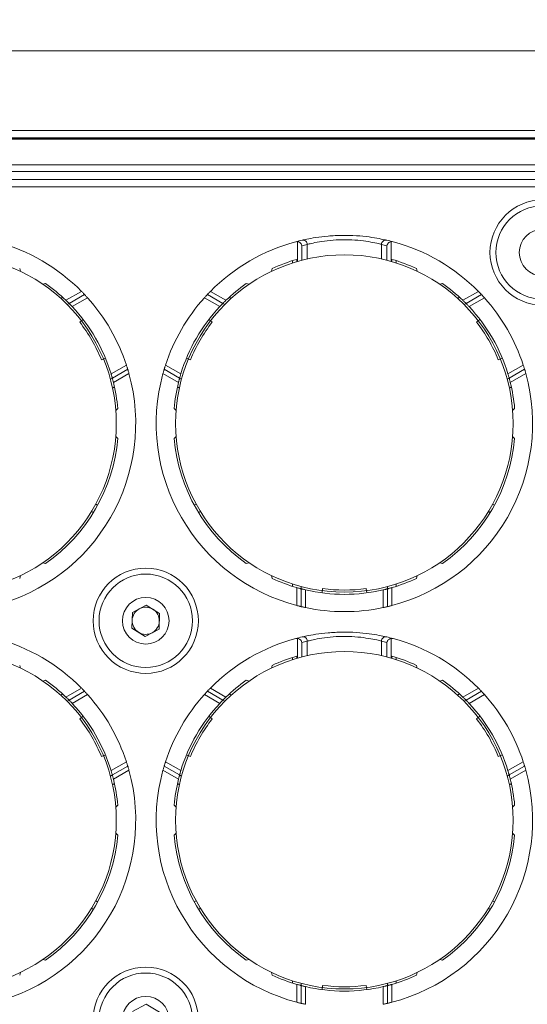
# Model space of a CAD drawing. Units: millimetres. Extents: x 11 to 430, y 2 to 275.
# Drawn here: x 80 to 88, y 158 to 173 of the extents above; entities that cross this region are included whole.
import ezdxf

# ---------------------------------------------------------------- set-up
doc = ezdxf.new("R2010")
doc.units = ezdxf.units.MM
doc.layers.add('SLD-0', color=179, linetype='Continuous')
doc.styles.add('SLDTEXTSTYLE0', font='TXT', dxfattribs={"width": 0.75})
doc.dimstyles.new('SLDDIMSTYLE0', dxfattribs={"dimtxt": 3.175, "dimasz": 3.302, "dimexe": 0, "dimexo": 0.0625, "dimgap": 0.79375, "dimtad": 0, "dimtih": 1, "dimtoh": 1, "dimlfac": 4, "dimrnd": 1e-09, "dimzin": 12, "dimdsep": 46, "dimtxsty": 'SLDTEXTSTYLE0', "dimsah": 1, "dimcen": 0.09, "dimadec": 0, "dimazin": 0, "dimtfac": 1, "dimtofl": 0, "dimtmove": 0, "dimatfit": 3, "dimfxl": 1, "dimtolj": 1, "dimtzin": 12, "dimarcsym": 0})

# ---------------------------------------------------------------- blocks, each defined once
blk = doc.blocks.new('*D9')
at = {"layer": 'SLD-0', "color": 218}
for p, q in [((81.218, 195.067), (81.218, 190.785)), ((81.218, 195.067), (81.862, 195.067)), ((94.348, 195.067), (93.704, 195.067)), ((94.348, 195.067), (94.348, 190.785)), ((48.373, 171.508), (48.373, 193.583)), ((127.733, 171.508), (127.733, 193.583)), ((81.218, 190.785), (81.862, 190.785)), ((94.348, 190.785), (93.704, 190.785)), ((48.373, 190.408), (77.698, 190.408)), ((127.733, 190.408), (97.868, 190.408))]:
    blk.add_line(p, q, dxfattribs=at)
for points in [[(48.373, 190.408), (51.675, 189.9), (51.675, 190.916)], [(127.733, 190.408), (124.431, 190.916), (124.431, 189.9)]]:
    blk.add_solid(points, dxfattribs=at)
at = {"layer": 'SLD-0', "color": 218, "char_height": 3.175, "attachment_point": 1, "style": 'SLDTEXTSTYLE0'}
for s, insert in [('12.50', (82.507, 194.5)), ('317.44', (81.333, 189.463))]:
    blk.add_mtext(s, dxfattribs=dict(at, insert=insert))

msp = doc.modelspace()

# ---------------------------------------------------------------- linework, layer by layer
at = {"color": 7, "linetype": 'Continuous', "lineweight": 15}
for p, q in [((52.4929, 172.0791), (123.6129, 172.0791)), ((52.4929, 170.9227), (123.6129, 170.9227)), ((123.6129, 170.8207), (52.4929, 170.8207)), ((52.4929, 170.8113), (123.6129, 170.8113)), ((123.6075, 170.8015), (52.4983, 170.8015)), ((52.872, 170.4278), (123.2338, 170.4278)), ((123.2338, 170.3329), (52.872, 170.3329)), ((122.9414, 170.2138), (53.1644, 170.2138)), ((122.7556, 170.1101), (53.3501, 170.1101)), ((84.5053, 169.0291), (84.5053, 169.3147)), ((85.8601, 169.3147), (85.8601, 169.0291)), ((84.5668, 169.256), (84.5668, 169.046)), ((84.6458, 169.2755), (84.6458, 169.0651)), ((85.7196, 169.2755), (85.7196, 169.0651)), ((85.7986, 169.046), (85.7986, 169.256)), ((84.4327, 169.0069), (84.4327, 169.0397)), ((84.4952, 169.0587), (84.4952, 169.0261)), ((85.8702, 169.0261), (85.8702, 169.0587)), ((85.9327, 169.0397), (85.9327, 169.0069)), ((80.4809, 168.9247), (80.4915, 168.8851)), ((84.1271, 168.8851), (84.1377, 168.9247)), ((86.2277, 168.9247), (86.2383, 168.8851)), ((80.8169, 168.6973), (80.8565, 168.7079)), ((81.1513, 168.4653), (81.3758, 168.5949)), ((83.2429, 168.5949), (83.4674, 168.4653)), ((83.7622, 168.7079), (83.8018, 168.6973)), ((86.5636, 168.6973), (86.6032, 168.7079)), ((86.898, 168.4653), (87.1225, 168.5949)), ((81.0752, 168.4935), (81.1036, 168.5099)), ((81.1974, 168.4197), (81.4205, 168.5485)), ((81.4638, 168.5014), (81.242, 168.3733)), ((83.3766, 168.3733), (83.1549, 168.5014)), ((83.1982, 168.5485), (83.4213, 168.4197)), ((83.5435, 168.4935), (83.5151, 168.5099)), ((86.8219, 168.4935), (86.8503, 168.5099)), ((86.9441, 168.4197), (87.1672, 168.5485)), ((87.2105, 168.5014), (86.9888, 168.3733)), ((81.1974, 168.4197), (81.1694, 168.4036)), ((83.4492, 168.4036), (83.4213, 168.4197)), ((86.9441, 168.4197), (86.9162, 168.4036)), ((81.3995, 168.1878), (81.3499, 168.1497)), ((83.2191, 168.1878), (83.2687, 168.1497)), ((87.1462, 168.1878), (87.0967, 168.1497)), ((81.7225, 167.6282), (81.6648, 167.6043)), ((82.8961, 167.6282), (82.9538, 167.6043)), ((87.4693, 167.6282), (87.4116, 167.6043)), ((81.8045, 167.3991), (82.0263, 167.5271)), ((82.0455, 167.466), (81.8224, 167.3372)), ((82.7963, 167.3372), (82.5732, 167.466)), ((82.5924, 167.5271), (82.8141, 167.3991)), ((87.5513, 167.3991), (87.773, 167.5271)), ((87.7922, 167.466), (87.5691, 167.3372)), ((81.7944, 167.3211), (81.8224, 167.3372)), ((82.0633, 167.4041), (81.8388, 167.2745)), ((82.7799, 167.2745), (82.5554, 167.4041)), ((82.7963, 167.3372), (82.8242, 167.3211)), ((87.5412, 167.3211), (87.5691, 167.3372)), ((87.81, 167.4041), (87.5855, 167.2745)), ((81.8252, 167.1945), (81.8536, 167.2109)), ((82.7935, 167.1945), (82.7651, 167.2109)), ((87.5719, 167.1945), (87.6003, 167.2109)), ((81.9014, 166.8979), (81.8725, 166.8689)), ((82.7462, 166.8689), (82.7172, 166.8979)), ((87.6482, 166.8979), (87.6192, 166.8689)), ((81.8725, 166.4932), (81.9014, 166.4643)), ((82.7172, 166.4643), (82.7462, 166.4932)), ((87.6192, 166.4932), (87.6482, 166.4643)), ((81.6099, 165.4981), (81.5829, 165.5137)), ((83.0358, 165.5137), (83.0087, 165.4981)), ((87.3567, 165.4981), (87.3296, 165.5137)), ((81.5204, 165.4055), (81.5474, 165.3899)), ((83.0712, 165.3899), (83.0983, 165.4055)), ((87.2671, 165.4055), (87.2942, 165.3899)), ((80.8565, 164.6543), (80.8169, 164.6649)), ((83.8018, 164.6649), (83.7622, 164.6543)), ((86.6032, 164.6543), (86.5636, 164.6649)), ((80.4915, 164.4771), (80.4809, 164.4375)), ((84.1377, 164.4375), (84.1271, 164.4771)), ((86.2383, 164.4771), (86.2277, 164.4375)), ((84.4327, 164.3553), (84.4327, 164.3225)), ((84.4952, 164.0442), (84.4952, 164.3035)), ((84.5577, 164.3186), (84.5577, 164.2863)), ((85.8077, 164.2863), (85.8077, 164.3186)), ((85.8702, 164.3035), (85.8702, 164.0442)), ((85.9327, 164.3553), (85.9327, 164.3225)), ((84.5577, 164.0287), (84.5577, 164.2863)), ((84.6202, 164.2709), (84.6202, 164.0148)), ((84.8596, 164.2273), (84.8678, 164.2892)), ((85.5057, 164.2273), (85.4976, 164.2892)), ((85.7452, 164.0148), (85.7452, 164.2709)), ((85.8077, 164.2863), (85.8077, 164.0287)), ((82.1131, 163.9435), (82.3135, 164.0508)), ((82.3135, 164.0508), (82.5066, 163.9308)), ((82.1057, 163.7164), (82.1131, 163.9435)), ((82.5066, 163.9308), (82.4992, 163.7036)), ((82.2988, 163.5964), (82.1057, 163.7164)), ((82.4992, 163.7036), (82.2988, 163.5964)), ((84.5053, 163.2823), (84.5053, 163.568)), ((84.5668, 163.5092), (84.5668, 163.2992)), ((84.6458, 163.5287), (84.6458, 163.3184)), ((85.7196, 163.5287), (85.7196, 163.3184)), ((85.7986, 163.2992), (85.7986, 163.5092)), ((85.8601, 163.568), (85.8601, 163.2823)), ((84.4952, 163.3119), (84.4952, 163.2794)), ((85.8702, 163.2794), (85.8702, 163.3119)), ((80.4809, 163.1779), (80.4915, 163.1384)), ((84.1271, 163.1384), (84.1377, 163.1779)), ((84.4327, 163.2602), (84.4327, 163.293)), ((85.9327, 163.293), (85.9327, 163.2602)), ((86.2277, 163.1779), (86.2383, 163.1384)), ((80.8169, 162.9505), (80.8565, 162.9611)), ((83.7622, 162.9611), (83.8018, 162.9505)), ((86.5636, 162.9505), (86.6032, 162.9611)), ((81.0752, 162.7468), (81.1036, 162.7632)), ((81.1513, 162.7185), (81.3758, 162.8482)), ((81.1974, 162.673), (81.4205, 162.8018)), ((81.4638, 162.7546), (81.242, 162.6266)), ((83.3766, 162.6266), (83.1549, 162.7546)), ((83.1982, 162.8018), (83.4213, 162.673)), ((83.2429, 162.8482), (83.4674, 162.7185)), ((83.5435, 162.7468), (83.5151, 162.7632)), ((86.8219, 162.7468), (86.8503, 162.7632)), ((86.898, 162.7185), (87.1225, 162.8482)), ((86.9441, 162.673), (87.1672, 162.8018)), ((87.2105, 162.7546), (86.9888, 162.6266)), ((81.1974, 162.673), (81.1694, 162.6568)), ((83.4492, 162.6568), (83.4213, 162.673)), ((86.9441, 162.673), (86.9162, 162.6568)), ((81.3995, 162.441), (81.3499, 162.403)), ((83.2191, 162.441), (83.2687, 162.403)), ((87.1462, 162.441), (87.0967, 162.403)), ((81.7225, 161.8815), (81.6648, 161.8576)), ((82.8961, 161.8815), (82.9538, 161.8576)), ((87.4693, 161.8815), (87.4116, 161.8576)), ((81.8045, 161.6523), (82.0263, 161.7804)), ((82.5924, 161.7804), (82.8141, 161.6523)), ((87.5513, 161.6523), (87.773, 161.7804)), ((81.7944, 161.5743), (81.8224, 161.5905)), ((82.0455, 161.7193), (81.8224, 161.5905)), ((82.0633, 161.6574), (81.8388, 161.5277)), ((82.7799, 161.5277), (82.5554, 161.6574)), ((82.7963, 161.5905), (82.5732, 161.7193)), ((82.7963, 161.5905), (82.8242, 161.5743)), ((87.5412, 161.5743), (87.5691, 161.5905)), ((87.7922, 161.7193), (87.5691, 161.5905)), ((87.81, 161.6574), (87.5855, 161.5277)), ((81.8252, 161.4477), (81.8536, 161.4641)), ((82.7935, 161.4477), (82.7651, 161.4641)), ((87.5719, 161.4477), (87.6003, 161.4641)), ((81.9014, 161.1512), (81.8725, 161.1222)), ((82.7462, 161.1222), (82.7172, 161.1512)), ((87.6482, 161.1512), (87.6192, 161.1222)), ((81.8725, 160.7465), (81.9014, 160.7175)), ((82.7172, 160.7175), (82.7462, 160.7465)), ((87.6192, 160.7465), (87.6482, 160.7175)), ((81.6099, 159.7514), (81.5829, 159.767)), ((83.0358, 159.767), (83.0087, 159.7514)), ((87.3567, 159.7514), (87.3296, 159.767)), ((81.5204, 159.6587), (81.5474, 159.6431)), ((83.0712, 159.6431), (83.0983, 159.6587)), ((87.2671, 159.6587), (87.2942, 159.6431)), ((80.8565, 158.9076), (80.8169, 158.9182)), ((83.8018, 158.9182), (83.7622, 158.9076)), ((86.6032, 158.9076), (86.5636, 158.9182)), ((80.4915, 158.7303), (80.4809, 158.6908)), ((84.1377, 158.6908), (84.1271, 158.7303)), ((84.4327, 158.6085), (84.4327, 158.5757)), ((85.9327, 158.6085), (85.9327, 158.5757)), ((86.2383, 158.7303), (86.2277, 158.6908)), ((84.4952, 158.2975), (84.4952, 158.5567)), ((84.5577, 158.5719), (84.5577, 158.5396)), ((84.5577, 158.282), (84.5577, 158.5396)), ((84.6202, 158.5241), (84.6202, 158.268)), ((84.8596, 158.4805), (84.8678, 158.5425)), ((85.5057, 158.4805), (85.4976, 158.5425)), ((85.7452, 158.268), (85.7452, 158.5241)), ((85.8077, 158.5396), (85.8077, 158.5719)), ((85.8077, 158.5396), (85.8077, 158.282)), ((85.8702, 158.5567), (85.8702, 158.2975)), ((82.1131, 158.165), (82.3135, 158.2723)), ((82.3135, 158.2723), (82.5066, 158.1523))]:
    msp.add_line(p, q, dxfattribs=at)
for centre, radius in [((88.0529, 169.1576), 0.762), ((88.0529, 169.1576), 0.6763), ((88.0529, 169.1576), 0.3381), ((79.4359, 166.6811), 2.4437), ((85.1827, 166.6811), 2.4437), ((82.3061, 163.8236), 0.762), ((82.3061, 163.8236), 0.6763), ((82.3061, 163.8236), 0.3381), ((79.4359, 160.9343), 2.4438), ((85.1827, 160.9343), 2.4438), ((82.3061, 158.0451), 0.762), ((82.3061, 158.0451), 0.6763), ((82.3061, 158.0451), 0.3381)]:
    msp.add_circle(centre, radius, dxfattribs=at)
for centre, radius, start, end in [((79.4359, 166.6811), 2.725, 44.61328, 75.01429), ((85.1827, 166.6811), 2.725, 104.98571, 135.38672), ((85.1827, 166.6811), 2.725, 102.99006, 104.98571), ((84.5835, 169.2756), 0.0622, 359.90392, 102.38834), ((85.7819, 169.2756), 0.0622, 77.61166, 180.09608), ((85.1827, 166.6811), 2.725, 75.01429, 77.00994), ((85.1827, 166.6811), 2.725, 44.61328, 75.01429), ((85.2442, 166.6811), 2.6625, 102.99006, 104.74034), ((85.1211, 166.6811), 2.6625, 75.25966, 77.00994), ((85.1827, 166.6811), 2.475, 106.12762, 114.97428), ((85.1827, 166.6811), 2.475, 65.02572, 73.87238), ((79.4359, 166.6811), 2.475, 46.12762, 54.97428), ((85.1827, 166.6811), 2.475, 125.02572, 133.87238), ((85.1827, 166.6811), 2.475, 46.12762, 54.97428), ((79.4359, 166.6811), 2.725, 18.08724, 41.91276), ((85.1827, 166.6811), 2.725, 138.08724, 161.91276), ((85.1827, 166.6811), 2.725, 18.08724, 41.91276), ((79.4359, 166.6811), 2.475, 16.86344, 43.13656), ((85.1827, 166.6811), 2.475, 136.86344, 163.13656), ((85.1827, 166.6811), 2.475, 16.86344, 43.13656), ((79.4359, 166.6811), 2.4125, 22.5, 37.5), ((85.1827, 166.6811), 2.4125, 142.5, 157.5), ((85.1827, 166.6811), 2.4125, 22.5, 37.5), ((79.4359, 166.6811), 2.725, 284.61328, 15.38672), ((85.1827, 166.6811), 2.725, 164.61328, 255.38672), ((85.1827, 166.6811), 2.725, 284.61328, 15.38672), ((79.4359, 166.6811), 2.475, 5.02572, 13.87238), ((85.1827, 166.6811), 2.475, 166.12762, 174.97428), ((85.1827, 166.6811), 2.475, 5.02572, 13.87238), ((79.4359, 166.6811), 2.475, 305.02572, 354.97428), ((85.1827, 166.6811), 2.475, 185.02572, 234.97428), ((85.1827, 166.6811), 2.475, 305.02572, 354.97428), ((85.1827, 166.6811), 2.475, 245.02572, 253.87238), ((85.1827, 166.6811), 2.475, 286.12762, 294.97428), ((85.1827, 166.6811), 2.475, 256.86344, 283.13656), ((85.1827, 166.6811), 2.4125, 262.5, 277.5), ((82.3061, 163.8236), 0.1969, 58.14746, 118.14746), ((85.1827, 166.6811), 2.725, 258.08724, 281.91276), ((82.3061, 163.8236), 0.1969, 118.14746, 178.14746), ((82.3061, 163.8236), 0.1969, 358.14746, 58.14746), ((82.3061, 163.8236), 0.1969, 178.14746, 238.14746), ((82.3061, 163.8236), 0.1968, 298.14746, 358.14746), ((82.3061, 163.8236), 0.1968, 238.14746, 298.14746), ((85.1827, 160.9343), 2.725, 102.99006, 104.98571), ((84.5835, 163.5288), 0.0622, 359.90392, 102.38834), ((85.7819, 163.5288), 0.0622, 77.61166, 180.09608), ((85.1827, 160.9343), 2.725, 75.01429, 77.00994), ((79.4359, 160.9343), 2.725, 44.61328, 75.01429), ((85.1827, 160.9343), 2.725, 104.98571, 135.38672), ((85.2442, 160.9343), 2.6625, 102.99006, 104.74034), ((85.1211, 160.9343), 2.6625, 75.25966, 77.00994), ((85.1827, 160.9343), 2.725, 44.61328, 75.01429), ((85.1827, 160.9343), 2.475, 106.12762, 114.97428), ((85.1827, 160.9343), 2.475, 65.02572, 73.87238), ((79.4359, 160.9343), 2.475, 46.12762, 54.97428), ((85.1827, 160.9343), 2.475, 125.02572, 133.87238), ((85.1827, 160.9343), 2.475, 46.12762, 54.97428), ((79.4359, 160.9343), 2.725, 18.08724, 41.91276), ((85.1827, 160.9343), 2.725, 138.08724, 161.91276), ((85.1827, 160.9343), 2.725, 18.08724, 41.91276), ((79.4359, 160.9343), 2.475, 16.86344, 43.13656), ((85.1827, 160.9343), 2.475, 136.86344, 163.13656), ((85.1827, 160.9343), 2.475, 16.86344, 43.13656), ((79.4359, 160.9343), 2.4125, 22.5, 37.5), ((85.1827, 160.9343), 2.4125, 142.5, 157.5), ((85.1827, 160.9343), 2.4125, 22.5, 37.5), ((79.4359, 160.9343), 2.725, 284.61328, 15.38672), ((85.1827, 160.9343), 2.725, 164.61328, 255.38672), ((85.1827, 160.9343), 2.725, 284.61328, 15.38672), ((79.4359, 160.9343), 2.475, 5.02572, 13.87238), ((85.1827, 160.9343), 2.475, 166.12762, 174.97428), ((85.1827, 160.9343), 2.475, 5.02572, 13.87238), ((79.4359, 160.9343), 2.475, 305.02572, 354.97428), ((85.1827, 160.9343), 2.475, 185.02572, 234.97428), ((85.1827, 160.9343), 2.475, 305.02572, 354.97428), ((85.1827, 160.9343), 2.475, 245.02572, 253.87238), ((85.1827, 160.9343), 2.475, 286.12762, 294.97428), ((85.1827, 160.9343), 2.475, 256.86344, 283.13656), ((85.1827, 160.9343), 2.4125, 262.5, 277.5)]:
    msp.add_arc(centre, radius, start, end, dxfattribs=at)
for points, knots in [([(84.5053, 169.3147), (84.498, 169.3153), (84.4888, 169.316), (84.4799, 169.3139), (84.4781, 169.3134)], [0, 0, 0, 0, 0.7915354, 1, 1, 1, 1]), ([(84.5053, 169.3147), (84.5107, 169.3134), (84.523, 169.3105), (84.5411, 169.2995), (84.5584, 169.2813), (84.5651, 169.2653), (84.5668, 169.2561), (84.5668, 169.256)], [0, 0, 0, 0, 0.1562081, 0.3554084, 0.6259042, 0.9925571, 1, 1, 1, 1]), ([(84.5702, 169.3364), (84.589, 169.3407), (84.6269, 169.3494), (84.7637, 169.3753), (84.9428, 169.3979), (85.1503, 169.4087), (85.3586, 169.4029), (85.5468, 169.3835), (85.6961, 169.3583), (85.771, 169.3419), (85.7905, 169.3374), (85.7952, 169.3364)], [0, 0, 0, 0, 0.11871357, 0.2381341, 0.36021743, 0.48229952, 0.60170719, 0.72002845, 0.83986522, 0.96068715, 1, 1, 1, 1]), ([(84.6071, 169.3446), (84.6071, 169.3446), (84.6071, 169.3446), (84.6071, 169.3446), (84.6071, 169.3446)], [0, 0, 0, 0, 0.3639178, 1, 1, 1, 1]), ([(85.7196, 169.2755), (85.7154, 169.2765), (85.6985, 169.2809), (85.6331, 169.2968), (85.5024, 169.3214), (85.3374, 169.3404), (85.1542, 169.3461), (84.9718, 169.3356), (84.8148, 169.3134), (84.6953, 169.2881), (84.6623, 169.2797), (84.6458, 169.2755)], [0, 0, 0, 0, 0.03976319, 0.16163064, 0.2816902, 0.39933978, 0.51750563, 0.63843236, 0.760115, 0.88006712, 1, 1, 1, 1]), ([(85.7986, 169.256), (85.7986, 169.2561), (85.8003, 169.2653), (85.807, 169.2813), (85.824, 169.299), (85.8417, 169.3101), (85.854, 169.3132), (85.8601, 169.3147)], [0, 0, 0, 0, 0.0074431, 0.3749513, 0.6456365, 0.822186, 1, 1, 1, 1]), ([(85.8873, 169.3134), (85.8801, 169.3147), (85.8711, 169.3163), (85.862, 169.315), (85.8601, 169.3147)], [0, 0, 0, 0, 0.79153777, 1, 1, 1, 1]), ([(81.3758, 168.5949), (81.381, 168.5896), (81.3914, 168.579), (81.405, 168.5648), (81.415, 168.5543), (81.4198, 168.5492), (81.4203, 168.5487), (81.4205, 168.5485)], [0, 0, 0, 0, 0.22319802, 0.44653889, 0.66584986, 0.8788022, 1, 1, 1, 1]), ([(83.1982, 168.5485), (83.1987, 168.549), (83.1996, 168.55), (83.2069, 168.5577), (83.2177, 168.5691), (83.2304, 168.5822), (83.2391, 168.5911), (83.2429, 168.5949)], [0, 0, 0, 0, 0.2071059, 0.4141326, 0.6234355, 0.8381077, 1, 1, 1, 1]), ([(87.1225, 168.5949), (87.1277, 168.5896), (87.1381, 168.579), (87.1518, 168.5648), (87.1618, 168.5543), (87.1666, 168.5492), (87.167, 168.5487), (87.1672, 168.5485)], [0, 0, 0, 0, 0.22319802, 0.44653889, 0.66584986, 0.8788022, 1, 1, 1, 1]), ([(81.1974, 168.4197), (81.1969, 168.4202), (81.196, 168.4212), (81.1885, 168.4287), (81.1774, 168.4398), (81.1644, 168.4526), (81.1552, 168.4614), (81.1513, 168.4653)], [0, 0, 0, 0, 0.205474, 0.4108526, 0.6189591, 0.83355, 1, 1, 1, 1]), ([(81.4205, 168.5485), (81.4209, 168.548), (81.4219, 168.547), (81.4291, 168.5393), (81.4398, 168.5278), (81.452, 168.5144), (81.4603, 168.5053), (81.4638, 168.5014)], [0, 0, 0, 0, 0.2080179, 0.415944, 0.6264592, 0.8422069, 1, 1, 1, 1]), ([(83.1549, 168.5014), (83.1598, 168.5068), (83.1696, 168.5177), (83.1828, 168.532), (83.1926, 168.5426), (83.1976, 168.5479), (83.198, 168.5484), (83.1982, 168.5485)], [0, 0, 0, 0, 0.22107825, 0.44221117, 0.66147433, 0.87571876, 1, 1, 1, 1]), ([(83.4674, 168.4653), (83.462, 168.4601), (83.4512, 168.4496), (83.437, 168.4356), (83.4267, 168.4253), (83.4219, 168.4204), (83.4214, 168.4199), (83.4213, 168.4197)], [0, 0, 0, 0, 0.2251511, 0.4504797, 0.6707675, 0.8832475, 1, 1, 1, 1]), ([(86.9441, 168.4197), (86.9437, 168.4202), (86.9427, 168.4212), (86.9353, 168.4287), (86.9242, 168.4398), (86.9111, 168.4526), (86.902, 168.4614), (86.898, 168.4653)], [0, 0, 0, 0, 0.205474, 0.4108526, 0.6189591, 0.83355, 1, 1, 1, 1]), ([(87.1672, 168.5485), (87.1677, 168.548), (87.1686, 168.547), (87.1759, 168.5393), (87.1866, 168.5278), (87.1988, 168.5144), (87.2071, 168.5053), (87.2105, 168.5014)], [0, 0, 0, 0, 0.2080179, 0.415944, 0.6264592, 0.8422069, 1, 1, 1, 1]), ([(81.242, 168.3733), (81.237, 168.3787), (81.2268, 168.3895), (81.2132, 168.4036), (81.203, 168.4141), (81.198, 168.4191), (81.1976, 168.4196), (81.1974, 168.4197)], [0, 0, 0, 0, 0.2225084, 0.4450842, 0.6653401, 0.8794301, 1, 1, 1, 1]), ([(83.4213, 168.4197), (83.4208, 168.4193), (83.4198, 168.4183), (83.4124, 168.4107), (83.4014, 168.3995), (83.3889, 168.3863), (83.3803, 168.3772), (83.3766, 168.3733)], [0, 0, 0, 0, 0.2065864, 0.4130622, 0.6226481, 0.8385742, 1, 1, 1, 1]), ([(86.9888, 168.3733), (86.9837, 168.3787), (86.9736, 168.3895), (86.9599, 168.4036), (86.9498, 168.4141), (86.9448, 168.4191), (86.9443, 168.4196), (86.9441, 168.4197)], [0, 0, 0, 0, 0.2225084, 0.4450842, 0.6653401, 0.8794301, 1, 1, 1, 1]), ([(82.0263, 167.5271), (82.0285, 167.5201), (82.0331, 167.5062), (82.0389, 167.4876), (82.0431, 167.4738), (82.0452, 167.4669), (82.0454, 167.4662), (82.0455, 167.466)], [0, 0, 0, 0, 0.22107825, 0.44221117, 0.66147433, 0.87571876, 1, 1, 1, 1]), ([(82.0455, 167.466), (82.0457, 167.4654), (82.046, 167.464), (82.0491, 167.4539), (82.0535, 167.4388), (82.0585, 167.4213), (82.0618, 167.4093), (82.0633, 167.4041)], [0, 0, 0, 0, 0.2071059, 0.4141326, 0.6234355, 0.8381077, 1, 1, 1, 1]), ([(82.5554, 167.4041), (82.5574, 167.4113), (82.5613, 167.4256), (82.5668, 167.4445), (82.5709, 167.4584), (82.5729, 167.4651), (82.5731, 167.4658), (82.5732, 167.466)], [0, 0, 0, 0, 0.223198, 0.4465389, 0.6658499, 0.8788022, 1, 1, 1, 1]), ([(82.5732, 167.466), (82.5734, 167.4667), (82.5738, 167.468), (82.5769, 167.4781), (82.5815, 167.4932), (82.5869, 167.5104), (82.5907, 167.5221), (82.5924, 167.5271)], [0, 0, 0, 0, 0.2080179, 0.415944, 0.6264592, 0.8422069, 1, 1, 1, 1]), ([(87.773, 167.5271), (87.7753, 167.5201), (87.7798, 167.5062), (87.7856, 167.4876), (87.7899, 167.4738), (87.7919, 167.4669), (87.7921, 167.4662), (87.7922, 167.466)], [0, 0, 0, 0, 0.22107825, 0.44221117, 0.66147433, 0.87571876, 1, 1, 1, 1]), ([(87.7922, 167.466), (87.7924, 167.4654), (87.7928, 167.464), (87.7958, 167.4539), (87.8003, 167.4388), (87.8053, 167.4213), (87.8086, 167.4093), (87.81, 167.4041)], [0, 0, 0, 0, 0.2071059, 0.4141326, 0.6234355, 0.8381077, 1, 1, 1, 1]), ([(81.8224, 167.3372), (81.8222, 167.3379), (81.8219, 167.3392), (81.819, 167.3494), (81.8147, 167.3645), (81.8097, 167.382), (81.8061, 167.3939), (81.8045, 167.3991)], [0, 0, 0, 0, 0.2065864, 0.4130622, 0.6226481, 0.8385742, 1, 1, 1, 1]), ([(81.8388, 167.2745), (81.8369, 167.2818), (81.8333, 167.2964), (81.8282, 167.3156), (81.8245, 167.3297), (81.8226, 167.3364), (81.8225, 167.337), (81.8224, 167.3372)], [0, 0, 0, 0, 0.2251511, 0.4504797, 0.6707675, 0.8832475, 1, 1, 1, 1]), ([(82.7963, 167.3372), (82.7961, 167.3366), (82.7957, 167.3352), (82.7929, 167.325), (82.7889, 167.3099), (82.7843, 167.2922), (82.7812, 167.2799), (82.7799, 167.2745)], [0, 0, 0, 0, 0.205474, 0.4108526, 0.6189591, 0.83355, 1, 1, 1, 1]), ([(82.8141, 167.3991), (82.812, 167.392), (82.8078, 167.3778), (82.8023, 167.359), (82.7984, 167.3449), (82.7965, 167.3381), (82.7963, 167.3374), (82.7963, 167.3372)], [0, 0, 0, 0, 0.2225084, 0.4450842, 0.6653401, 0.8794301, 1, 1, 1, 1]), ([(87.5691, 167.3372), (87.569, 167.3379), (87.5686, 167.3392), (87.5658, 167.3494), (87.5615, 167.3645), (87.5564, 167.382), (87.5528, 167.3939), (87.5513, 167.3991)], [0, 0, 0, 0, 0.2065864, 0.4130622, 0.6226481, 0.8385742, 1, 1, 1, 1]), ([(87.5855, 167.2745), (87.5837, 167.2818), (87.58, 167.2964), (87.575, 167.3156), (87.5712, 167.3297), (87.5694, 167.3364), (87.5692, 167.337), (87.5691, 167.3372)], [0, 0, 0, 0, 0.2251511, 0.4504797, 0.6707675, 0.8832475, 1, 1, 1, 1]), ([(84.4952, 164.3035), (84.5024, 164.3014), (84.5169, 164.2973), (84.5361, 164.292), (84.5501, 164.2883), (84.5569, 164.2865), (84.5575, 164.2864), (84.5577, 164.2863)], [0, 0, 0, 0, 0.22515114, 0.4504797, 0.67076747, 0.88324751, 1, 1, 1, 1]), ([(85.8077, 164.2863), (85.8084, 164.2865), (85.8097, 164.2868), (85.8199, 164.2895), (85.835, 164.2936), (85.8527, 164.2985), (85.8649, 164.302), (85.8702, 164.3035)], [0, 0, 0, 0, 0.205474, 0.4108526, 0.6189591, 0.83355, 1, 1, 1, 1]), ([(84.5577, 164.2863), (84.5584, 164.2861), (84.5597, 164.2858), (84.5699, 164.2831), (84.5852, 164.2793), (84.6028, 164.2749), (84.615, 164.2721), (84.6202, 164.2709)], [0, 0, 0, 0, 0.2065864, 0.4130622, 0.6226481, 0.8385742, 1, 1, 1, 1]), ([(85.7452, 164.2709), (85.7524, 164.2726), (85.7668, 164.276), (85.7858, 164.2807), (85.8, 164.2843), (85.8068, 164.2861), (85.8075, 164.2862), (85.8077, 164.2863)], [0, 0, 0, 0, 0.2225084, 0.4450842, 0.6653401, 0.8794301, 1, 1, 1, 1]), ([(84.5577, 164.0287), (84.557, 164.0289), (84.5557, 164.0292), (84.5454, 164.0317), (84.5301, 164.0354), (84.5125, 164.0398), (84.5004, 164.0429), (84.4952, 164.0442)], [0, 0, 0, 0, 0.2071059, 0.4141326, 0.6234355, 0.8381077, 1, 1, 1, 1]), ([(84.6202, 164.0148), (84.613, 164.0163), (84.5987, 164.0194), (84.5797, 164.0236), (84.5656, 164.0269), (84.5586, 164.0285), (84.5579, 164.0287), (84.5577, 164.0287)], [0, 0, 0, 0, 0.2210782, 0.4422112, 0.6614743, 0.8757188, 1, 1, 1, 1]), ([(85.8077, 164.0287), (85.807, 164.0286), (85.8057, 164.0283), (85.7953, 164.0258), (85.78, 164.0223), (85.7624, 164.0184), (85.7503, 164.0159), (85.7452, 164.0148)], [0, 0, 0, 0, 0.2080179, 0.415944, 0.6264592, 0.8422069, 1, 1, 1, 1]), ([(85.8702, 164.0442), (85.863, 164.0424), (85.8486, 164.0387), (85.8295, 164.034), (85.8154, 164.0306), (85.8086, 164.0289), (85.8079, 164.0288), (85.8077, 164.0287)], [0, 0, 0, 0, 0.223198, 0.4465389, 0.6658499, 0.8788022, 1, 1, 1, 1]), ([(84.5702, 163.5896), (84.589, 163.5939), (84.6269, 163.6027), (84.7637, 163.6286), (84.9428, 163.6512), (85.1503, 163.6619), (85.3586, 163.6561), (85.5468, 163.6367), (85.6961, 163.6115), (85.771, 163.5952), (85.7905, 163.5907), (85.7952, 163.5896)], [0, 0, 0, 0, 0.11871357, 0.2381341, 0.36021743, 0.48229952, 0.60170719, 0.72002845, 0.83986522, 0.96068715, 1, 1, 1, 1]), ([(84.6071, 163.5979), (84.6071, 163.5979), (84.6071, 163.5979), (84.6071, 163.5979), (84.6071, 163.5979)], [0, 0, 0, 0, 0.3639178, 1, 1, 1, 1]), ([(85.7196, 163.5287), (85.7154, 163.5298), (85.6985, 163.5341), (85.6331, 163.55), (85.5024, 163.5747), (85.3374, 163.5937), (85.1542, 163.5994), (84.9718, 163.5888), (84.8148, 163.5667), (84.6953, 163.5414), (84.6623, 163.5329), (84.6458, 163.5287)], [0, 0, 0, 0, 0.0397632, 0.1616306, 0.2816902, 0.3993398, 0.5175056, 0.6384324, 0.760115, 0.8800671, 1, 1, 1, 1]), ([(84.5053, 163.568), (84.498, 163.5686), (84.4888, 163.5693), (84.4799, 163.5671), (84.4781, 163.5667)], [0, 0, 0, 0, 0.7915354, 1, 1, 1, 1]), ([(84.5053, 163.568), (84.5107, 163.5667), (84.523, 163.5637), (84.5411, 163.5527), (84.5584, 163.5345), (84.5651, 163.5186), (84.5668, 163.5094), (84.5668, 163.5092)], [0, 0, 0, 0, 0.1562081, 0.3554084, 0.6259042, 0.9925571, 1, 1, 1, 1]), ([(85.7986, 163.5092), (85.7986, 163.5094), (85.8003, 163.5186), (85.807, 163.5346), (85.824, 163.5523), (85.8417, 163.5634), (85.854, 163.5665), (85.8601, 163.568)], [0, 0, 0, 0, 0.0074431, 0.3749513, 0.6456365, 0.822186, 1, 1, 1, 1]), ([(85.8873, 163.5667), (85.8801, 163.5679), (85.8711, 163.5696), (85.862, 163.5683), (85.8601, 163.568)], [0, 0, 0, 0, 0.79153777, 1, 1, 1, 1]), ([(81.3758, 162.8482), (81.381, 162.8429), (81.3914, 162.8323), (81.405, 162.8181), (81.415, 162.8076), (81.4198, 162.8024), (81.4203, 162.802), (81.4205, 162.8018)], [0, 0, 0, 0, 0.22319802, 0.44653889, 0.66584986, 0.8788022, 1, 1, 1, 1]), ([(81.4205, 162.8018), (81.4209, 162.8013), (81.4219, 162.8003), (81.4291, 162.7925), (81.4398, 162.781), (81.452, 162.7677), (81.4603, 162.7585), (81.4638, 162.7546)], [0, 0, 0, 0, 0.2080179, 0.415944, 0.6264592, 0.8422069, 1, 1, 1, 1]), ([(83.1549, 162.7546), (83.1598, 162.7601), (83.1696, 162.7709), (83.1828, 162.7853), (83.1926, 162.7959), (83.1976, 162.8011), (83.198, 162.8016), (83.1982, 162.8018)], [0, 0, 0, 0, 0.22107825, 0.44221117, 0.66147433, 0.87571876, 1, 1, 1, 1]), ([(83.1982, 162.8018), (83.1987, 162.8023), (83.1996, 162.8033), (83.2069, 162.811), (83.2177, 162.8223), (83.2304, 162.8354), (83.2391, 162.8443), (83.2429, 162.8482)], [0, 0, 0, 0, 0.2071059, 0.4141326, 0.6234355, 0.8381077, 1, 1, 1, 1]), ([(87.1225, 162.8482), (87.1277, 162.8429), (87.1381, 162.8323), (87.1518, 162.8181), (87.1618, 162.8076), (87.1666, 162.8024), (87.167, 162.802), (87.1672, 162.8018)], [0, 0, 0, 0, 0.22319802, 0.44653889, 0.66584986, 0.8788022, 1, 1, 1, 1]), ([(87.1672, 162.8018), (87.1677, 162.8013), (87.1686, 162.8003), (87.1759, 162.7925), (87.1866, 162.781), (87.1988, 162.7677), (87.2071, 162.7585), (87.2105, 162.7546)], [0, 0, 0, 0, 0.2080179, 0.415944, 0.6264592, 0.8422069, 1, 1, 1, 1]), ([(81.1974, 162.673), (81.1969, 162.6735), (81.196, 162.6745), (81.1885, 162.682), (81.1774, 162.693), (81.1644, 162.7059), (81.1552, 162.7147), (81.1513, 162.7185)], [0, 0, 0, 0, 0.205474, 0.4108526, 0.6189591, 0.83355, 1, 1, 1, 1]), ([(81.242, 162.6266), (81.237, 162.632), (81.2268, 162.6427), (81.2132, 162.6569), (81.203, 162.6673), (81.198, 162.6724), (81.1976, 162.6728), (81.1974, 162.673)], [0, 0, 0, 0, 0.2225084, 0.4450842, 0.6653401, 0.8794301, 1, 1, 1, 1]), ([(83.4213, 162.673), (83.4208, 162.6725), (83.4198, 162.6715), (83.4124, 162.664), (83.4014, 162.6527), (83.3889, 162.6396), (83.3803, 162.6305), (83.3766, 162.6266)], [0, 0, 0, 0, 0.2065864, 0.4130622, 0.6226481, 0.8385742, 1, 1, 1, 1]), ([(83.4674, 162.7185), (83.462, 162.7133), (83.4512, 162.7029), (83.437, 162.6889), (83.4267, 162.6786), (83.4219, 162.6736), (83.4214, 162.6732), (83.4213, 162.673)], [0, 0, 0, 0, 0.2251511, 0.4504797, 0.6707675, 0.8832475, 1, 1, 1, 1]), ([(86.9441, 162.673), (86.9437, 162.6735), (86.9427, 162.6745), (86.9353, 162.682), (86.9242, 162.693), (86.9111, 162.7059), (86.902, 162.7147), (86.898, 162.7185)], [0, 0, 0, 0, 0.205474, 0.4108526, 0.6189591, 0.83355, 1, 1, 1, 1]), ([(86.9888, 162.6266), (86.9837, 162.632), (86.9736, 162.6427), (86.9599, 162.6569), (86.9498, 162.6673), (86.9448, 162.6724), (86.9443, 162.6728), (86.9441, 162.673)], [0, 0, 0, 0, 0.2225084, 0.4450842, 0.6653401, 0.8794301, 1, 1, 1, 1]), ([(82.0263, 161.7804), (82.0285, 161.7734), (82.0331, 161.7595), (82.0389, 161.7409), (82.0431, 161.727), (82.0452, 161.7201), (82.0454, 161.7195), (82.0455, 161.7193)], [0, 0, 0, 0, 0.22107825, 0.44221117, 0.66147433, 0.87571876, 1, 1, 1, 1]), ([(82.5732, 161.7193), (82.5734, 161.7199), (82.5738, 161.7212), (82.5769, 161.7314), (82.5815, 161.7464), (82.5869, 161.7637), (82.5907, 161.7754), (82.5924, 161.7804)], [0, 0, 0, 0, 0.2080179, 0.415944, 0.6264592, 0.8422069, 1, 1, 1, 1]), ([(87.773, 161.7804), (87.7753, 161.7734), (87.7798, 161.7595), (87.7856, 161.7409), (87.7899, 161.727), (87.7919, 161.7201), (87.7921, 161.7195), (87.7922, 161.7193)], [0, 0, 0, 0, 0.22107825, 0.44221117, 0.66147433, 0.87571876, 1, 1, 1, 1]), ([(81.8224, 161.5905), (81.8222, 161.5911), (81.8219, 161.5924), (81.819, 161.6027), (81.8147, 161.6178), (81.8097, 161.6352), (81.8061, 161.6472), (81.8045, 161.6523)], [0, 0, 0, 0, 0.2065864, 0.4130622, 0.6226481, 0.8385742, 1, 1, 1, 1]), ([(81.8388, 161.5277), (81.8369, 161.535), (81.8333, 161.5496), (81.8282, 161.5689), (81.8245, 161.5829), (81.8226, 161.5896), (81.8225, 161.5903), (81.8224, 161.5905)], [0, 0, 0, 0, 0.2251511, 0.4504797, 0.6707675, 0.8832475, 1, 1, 1, 1]), ([(82.0455, 161.7193), (82.0457, 161.7186), (82.046, 161.7173), (82.0491, 161.7071), (82.0535, 161.6921), (82.0585, 161.6746), (82.0618, 161.6625), (82.0633, 161.6574)], [0, 0, 0, 0, 0.2071059, 0.4141326, 0.6234355, 0.8381077, 1, 1, 1, 1]), ([(82.5554, 161.6574), (82.5574, 161.6645), (82.5613, 161.6788), (82.5668, 161.6977), (82.5709, 161.7116), (82.5729, 161.7184), (82.5731, 161.719), (82.5732, 161.7193)], [0, 0, 0, 0, 0.223198, 0.4465389, 0.6658499, 0.8788022, 1, 1, 1, 1]), ([(82.7963, 161.5905), (82.7961, 161.5898), (82.7957, 161.5885), (82.7929, 161.5783), (82.7889, 161.5632), (82.7843, 161.5454), (82.7812, 161.5331), (82.7799, 161.5277)], [0, 0, 0, 0, 0.205474, 0.4108526, 0.6189591, 0.83355, 1, 1, 1, 1]), ([(82.8141, 161.6523), (82.812, 161.6452), (82.8078, 161.6311), (82.8023, 161.6122), (82.7984, 161.5982), (82.7965, 161.5913), (82.7963, 161.5907), (82.7963, 161.5905)], [0, 0, 0, 0, 0.2225084, 0.4450842, 0.6653401, 0.8794301, 1, 1, 1, 1]), ([(87.5691, 161.5905), (87.569, 161.5911), (87.5686, 161.5924), (87.5658, 161.6027), (87.5615, 161.6178), (87.5564, 161.6352), (87.5528, 161.6472), (87.5513, 161.6523)], [0, 0, 0, 0, 0.2065864, 0.4130622, 0.6226481, 0.8385742, 1, 1, 1, 1]), ([(87.5855, 161.5277), (87.5837, 161.535), (87.58, 161.5496), (87.575, 161.5689), (87.5712, 161.5829), (87.5694, 161.5896), (87.5692, 161.5903), (87.5691, 161.5905)], [0, 0, 0, 0, 0.2251511, 0.4504797, 0.6707675, 0.8832475, 1, 1, 1, 1]), ([(87.7922, 161.7193), (87.7924, 161.7186), (87.7928, 161.7173), (87.7958, 161.7071), (87.8003, 161.6921), (87.8053, 161.6746), (87.8086, 161.6625), (87.81, 161.6574)], [0, 0, 0, 0, 0.2071059, 0.4141326, 0.6234355, 0.8381077, 1, 1, 1, 1]), ([(84.4952, 158.5567), (84.5024, 158.5547), (84.5169, 158.5505), (84.5361, 158.5453), (84.5501, 158.5415), (84.5569, 158.5398), (84.5575, 158.5396), (84.5577, 158.5396)], [0, 0, 0, 0, 0.22515114, 0.4504797, 0.67076747, 0.88324751, 1, 1, 1, 1]), ([(84.5577, 158.5396), (84.5584, 158.5394), (84.5597, 158.539), (84.5699, 158.5364), (84.5852, 158.5325), (84.6028, 158.5282), (84.615, 158.5253), (84.6202, 158.5241)], [0, 0, 0, 0, 0.2065864, 0.4130622, 0.6226481, 0.8385742, 1, 1, 1, 1]), ([(85.7452, 158.5241), (85.7524, 158.5258), (85.7668, 158.5292), (85.7858, 158.5339), (85.8, 158.5375), (85.8068, 158.5393), (85.8075, 158.5395), (85.8077, 158.5396)], [0, 0, 0, 0, 0.2225084, 0.4450842, 0.6653401, 0.8794301, 1, 1, 1, 1]), ([(85.8077, 158.5396), (85.8084, 158.5397), (85.8097, 158.5401), (85.8199, 158.5428), (85.835, 158.5468), (85.8527, 158.5517), (85.8649, 158.5552), (85.8702, 158.5567)], [0, 0, 0, 0, 0.205474, 0.4108526, 0.6189591, 0.83355, 1, 1, 1, 1]), ([(84.5577, 158.282), (84.557, 158.2821), (84.5557, 158.2825), (84.5454, 158.2849), (84.5301, 158.2886), (84.5125, 158.293), (84.5004, 158.2961), (84.4952, 158.2975)], [0, 0, 0, 0, 0.2071059, 0.4141326, 0.6234355, 0.8381077, 1, 1, 1, 1]), ([(84.6202, 158.268), (84.613, 158.2696), (84.5987, 158.2726), (84.5797, 158.2769), (84.5656, 158.2801), (84.5586, 158.2818), (84.5579, 158.2819), (84.5577, 158.282)], [0, 0, 0, 0, 0.2210782, 0.4422112, 0.6614743, 0.8757188, 1, 1, 1, 1]), ([(85.8077, 158.282), (85.807, 158.2818), (85.8057, 158.2815), (85.7953, 158.2791), (85.78, 158.2756), (85.7624, 158.2717), (85.7503, 158.2691), (85.7452, 158.268)], [0, 0, 0, 0, 0.2080179, 0.415944, 0.6264592, 0.8422069, 1, 1, 1, 1]), ([(85.8702, 158.2975), (85.863, 158.2956), (85.8486, 158.2919), (85.8295, 158.2872), (85.8154, 158.2838), (85.8086, 158.2822), (85.8079, 158.282), (85.8077, 158.282)], [0, 0, 0, 0, 0.223198, 0.4465389, 0.6658499, 0.8788022, 1, 1, 1, 1])]:
    msp.add_open_spline(points, degree=3, knots=knots, dxfattribs=at)

# ---------------------------------------------------------------- dimensions: what is measured, and where the dimension line sits
at = {"layer": 'SLD-0', "color": 218}
dim = msp.add_linear_dim(base=(127.7331, 190.4076), p1=(48.3727, 170.2376), p2=(127.7331, 170.2376), dimstyle='SLDDIMSTYLE0', dxfattribs=at)
dim.commit()
dim.dimension.update_dxf_attribs({"geometry": '*D9', "text_midpoint": (87.783, 190.4076), "dimtype": 160})

doc.saveas('drawing.dxf')
